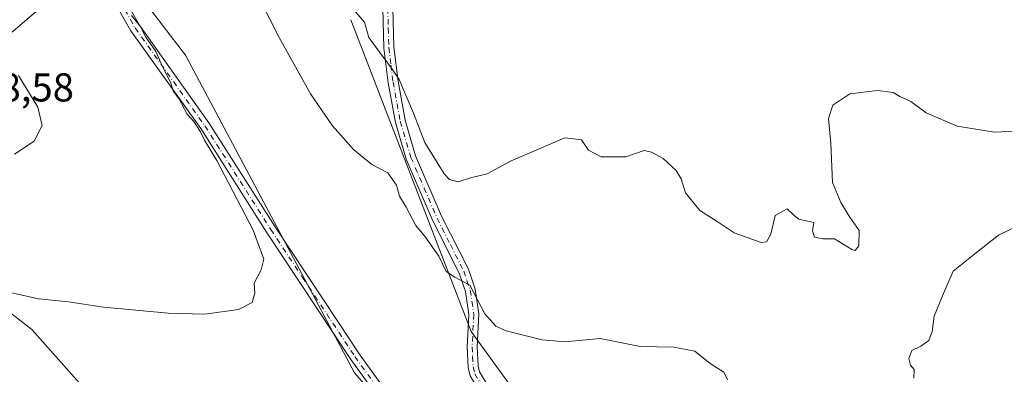
# Model space of a CAD drawing. Units: metres. Extents: x 587040 to 590483, y 4724352 to 4726710.
# Drawn here: x 589855 to 590101, y 4726411 to 4726499 of the extents above; entities that cross this region are included whole.
import ezdxf

# ---------------------------------------------------------------- set-up
doc = ezdxf.new("R2010")
doc.units = ezdxf.units.M
doc.header["$MEASUREMENT"] = 0
doc.linetypes.add('DGN Style 4', pattern=[2.6384748266838614, 1.318413404963828, -0.6592067024819142, 0.001648016756204785, -0.6592067024819142])
for name, color, linetype, lineweight in [('Camino Cxs', 7, 'Continuous', 0), ('Camino eje', 30, 'DGN Style 4', 13), ('Cultivos herbáceos CxS', 92, 'Continuous', 0), ('Cultivos leñosos CxS', 92, 'Continuous', 0), ('Curva de nivel normal', 30, 'Continuous', 0), ('Matorral CxS', 135, 'Continuous', 0), ('Rótulo de punto de cota en terreno', 7, 'Continuous', 0)]:
    doc.layers.add(name, color=color, linetype=linetype, lineweight=lineweight)
doc.styles.add('Style-Arial', font='txt')

# ---------------------------------------------------------------- blocks, each defined once
blk = doc.blocks.new('*U12')
at = {"layer": 'Matorral CxS', "color": 135, "linetype": 'Continuous', "lineweight": 0}
blk.add_polyline3d([(589722.4111000003, 4726454.752900001, 504.6999000000069), (589734.1710999999, 4726463.547900001, 509.7388000000064), (589758.3865, 4726467.485500001, 518.1475000000064), (589783.6221000003, 4726470.675100001, 522.3960999999981), (589812.2708999999, 4726457.6373, 528.1836999999941), (589822.9540999997, 4726448.3147, 531.1199999999953), (589843.7364999996, 4726433.126900001, 534.7014999999956), (589858.1244999999, 4726421.935699999, 535.8745000000055), (589877.3085000003, 4726400.353900001, 538.6708999999975), (589886.1003000002, 4726385.965500001, 540.5957999999955), (589888.4983000001, 4726374.774700001, 541.1116000000038), (589904.4851000002, 4726364.383099999, 541.1010999999999), (589920.4715, 4726355.590100001, 541.1107000000047), (589928.4644999999, 4726341.201900001, 542.3941999999952), (589940.4545, 4726322.8169, 541.2648999999947), (589955.6413000004, 4726306.0307, 541.2293000000063), (589975.6246999997, 4726286.0471, 539.9036000000051), (589992.4102999996, 4726275.655300001, 537.4860000000045), (590008.3967000004, 4726258.069700001, 536.0142999999953), (590018.7880999995, 4726250.875299999, 534.3723000000027), (590033.9751000004, 4726252.473900001, 532.1858000000066), (590043.9923, 4726258.484099999, 528.6290000000008), (590050.1485000001, 4726246.369700001, 527.495299999995), (590062.6782999998, 4726220.0845, 525.5587999999989)], dxfattribs=at)
blk = doc.blocks.new('*U19')
at = {"layer": 'Cultivos herbáceos CxS', "color": 92, "linetype": 'Continuous', "lineweight": 0}
for points in [[(589937.6832999997, 4726499.2051, 544.5139999999956), (589967.6873000005, 4726421.452500001, 538.9137999999948), (589977.6904999996, 4726407.5955, 539.0915999999997), (589993.0774999997, 4726393.738299999, 538.668399999995), (590028.0828999998, 4726377.2247, 537.0936999999976), (590027.6787, 4726364.515900001, 535.8179999999993), (590002.9153000005, 4726341.6193, 534.6113000000041), (589972.9197000006, 4726371.7567, 536.8646000000008), (589938.5378999999, 4726411.127900001, 536.8221999999951), (589896.4430999998, 4726490.365499999, 536.8834999999963), (589884.9281000001, 4726505.365300001, 536.4863000000041)], [(589864.5204999996, 4726505.8665, 533.0678999999947), (589853.3296999997, 4726496.274300001, 531.0166000000027), (589846.1355, 4726490.678900001, 530.0038000000059), (589830.1486999998, 4726478.6895, 528.2685000000056), (589814.1617000002, 4726465.9003, 527.4143999999942), (589812.2708999999, 4726457.6373, 528.1836999999941), (589783.6221000003, 4726470.675100001, 522.3960999999981), (589758.3865, 4726467.485500001, 518.1475000000064), (589734.1710999999, 4726463.547900001, 509.7388000000064), (589722.4111000003, 4726454.752900001, 504.6999000000069)]]:
    blk.add_polyline3d(points, dxfattribs=at)

msp = doc.modelspace()

# ---------------------------------------------------------------- linework, layer by layer
at = {"layer": 'Camino Cxs', "color": 7, "linetype": 'Continuous', "lineweight": 0}
for points in [[(589949.4851000002, 4726525.2631, 551.4587000000029), (589949.4001000002, 4726522.120100001, 551.4119999999966), (589948.1001000004, 4726502.0701, 547.8003999999928), (589948.3800999997, 4726492.3101, 546.5374000000012), (589949.4101, 4726483.850099999, 545.6244000000006), (589951.1901000004, 4726474.1501, 544.7041999999929), (589953.8101000004, 4726465.280099999, 544.136599999998), (589960.2701000003, 4726450.2401, 543.5203000000038), (589966.9700999996, 4726436.9801, 541.7516000000032), (589968.6501000002, 4726432.020099999, 540.869399999996), (589969.5800999999, 4726425.840100001, 540.3444000000018), (589969.1300999997, 4726417.610099999, 539.3441000000021), (589969.3800999997, 4726412.840100001, 538.7571000000025), (589969.7500999998, 4726411.390100001, 538.6475000000064), (589972.1101000002, 4726407.370100001, 538.4783000000025), (589975.4301000005, 4726404.120100001, 538.4015000000073), (589983.1101000002, 4726397.770099999, 538.3347000000067), (589987.0701000001, 4726394.960100001, 538.3300000000017), (590003.3201000001, 4726385.800100001, 537.6910999999964), (590025.4801000003, 4726375.880100001, 537.1276000000071)], [(589871.4600999998, 4726521.3101, 536.5078000000067), (589884.9301000005, 4726497.8101, 535.8540999999968), (589902.2801000001, 4726473.450099999, 536.0222000000067), (589918.7401000002, 4726447.5801, 536.5237000000052), (589934.5500999996, 4726423.690099999, 536.8304000000062), (589939.6901000004, 4726415.920100001, 536.9792000000016), (589958.2701000003, 4726390.1801, 537.4475999999995), (589976.2901, 4726367.280099999, 536.6140000000014), (589987.7834999999, 4726352.5755, 535.3705000000045), (589985.4634999996, 4726351.476500001, 535.5645999999979), (589974.3201000001, 4726365.7401, 536.6328000000067), (589956.2701000003, 4726388.670100001, 537.5301000000036), (589937.6300999997, 4726414.4901, 536.9562000000005), (589916.6501000002, 4726446.220100001, 536.1964000000007), (589900.2100999998, 4726472.0601, 535.4918999999937), (589882.8300999999, 4726496.460100001, 535.1168999999937), (589869.3000999996, 4726520.0601, 536.1042000000016)], [(589985.4634999996, 4726351.476500001, 535.5645999999979), (589974.3201000001, 4726365.7401, 536.6328000000067), (589956.2701000003, 4726388.670100001, 537.5301000000036), (589937.6300999997, 4726414.4901, 536.9562000000005), (589916.6501000002, 4726446.220100001, 536.1964000000007), (589900.2100999998, 4726472.0601, 535.4918999999937), (589882.8300999999, 4726496.460100001, 535.1168999999937), (589869.3000999996, 4726520.0601, 536.1042000000016)], [(589871.4600999998, 4726521.3101, 536.5078000000067), (589884.9301000005, 4726497.8101, 535.8540999999968), (589902.2801000001, 4726473.450099999, 536.0222000000067), (589918.7401000002, 4726447.5801, 536.5237000000052), (589934.5500999996, 4726423.690099999, 536.8304000000062), (589939.6901000004, 4726415.920100001, 536.9792000000016), (589958.2701000003, 4726390.1801, 537.4475999999995), (589976.2901, 4726367.280099999, 536.6140000000014), (589987.7834999999, 4726352.5755, 535.3705000000045)], [(589967.4101, 4726410.4301, 538.1434000000008), (589966.8901000004, 4726412.460100001, 538.2744999999995), (589966.6300999997, 4726417.610099999, 538.8101000000024), (589967.0701000001, 4726425.720100001, 539.6183000000019), (589966.2100999998, 4726431.420100001, 540.3228999999993), (589964.6601, 4726436.0101, 540.9406000000017), (589958.0000999998, 4726449.1801, 542.4572999999946), (589951.4600999998, 4726464.4301, 543.1744999999937), (589948.7600999996, 4726473.5701, 543.6707000000024), (589946.9401000004, 4726483.470100001, 544.8266000000004), (589945.8901000004, 4726492.130100001, 546.0798000000068), (589945.5900999998, 4726502.120100001, 547.4496000000072)], [(590024.7000000002, 4726373.4901, 536.6637000000047), (590002.1901000004, 4726383.5701, 537.0766000000004), (589985.7301000003, 4726392.850099999, 537.8012000000017), (589981.5900999998, 4726395.790100001, 537.886400000003), (589973.7600999996, 4726402.2601, 537.928899999999), (589970.1201, 4726405.8201, 538.0589000000036), (589967.4101, 4726410.4301, 538.1434000000008), (589966.8901000004, 4726412.460100001, 538.2744999999995), (589966.6300999997, 4726417.610099999, 538.8101000000024), (589967.0701000001, 4726425.720100001, 539.6183000000019), (589966.2100999998, 4726431.420100001, 540.3228999999993), (589964.6601, 4726436.0101, 540.9406000000017), (589958.0000999998, 4726449.1801, 542.4572999999946), (589951.4600999998, 4726464.4301, 543.1744999999937), (589948.7600999996, 4726473.5701, 543.6707000000024), (589946.9401000004, 4726483.470100001, 544.8266000000004), (589945.8901000004, 4726492.130100001, 546.0798000000068), (589945.5900999998, 4726502.120100001, 547.4496000000072)], [(589948.1001000004, 4726502.0701, 547.8003999999928), (589948.3800999997, 4726492.3101, 546.5374000000012), (589949.4101, 4726483.850099999, 545.6244000000006), (589951.1901000004, 4726474.1501, 544.7041999999929), (589953.8101000004, 4726465.280099999, 544.136599999998), (589960.2701000003, 4726450.2401, 543.5203000000038), (589966.9700999996, 4726436.9801, 541.7516000000032), (589968.6501000002, 4726432.020099999, 540.869399999996), (589969.5800999999, 4726425.840100001, 540.3444000000018), (589969.1300999997, 4726417.610099999, 539.3441000000021), (589969.3800999997, 4726412.840100001, 538.7571000000025), (589969.7500999998, 4726411.390100001, 538.6475000000064), (589972.1101000002, 4726407.370100001, 538.4783000000025)]]:
    msp.add_polyline3d(points, dxfattribs=at)
at = {"layer": 'Camino eje', "color": 30, "linetype": 'DGN Style 4', "lineweight": 13}
for points in [[(589870.3800999997, 4726520.6851, 536.2909000000072), (589883.8800999997, 4726497.1351, 535.4820000000036), (589901.2451, 4726472.755100001, 535.7519999999931), (589917.6951000001, 4726446.9001, 536.3546999999963), (589925.6001000004, 4726434.9551, 536.5240999999951), (589938.6601, 4726415.2051, 536.963499999998), (589957.2701000003, 4726389.425100001, 537.4765000000043), (589966.2950999998, 4726377.960100001, 537.2856999999931), (589975.3051000005, 4726366.5101, 536.6113000000041), (589986.6227000002, 4726352.025699999, 535.4459000000061)], [(589946.8450999996, 4726502.095100001, 547.5930999999982), (589946.9951, 4726497.100099999, 546.965400000001), (589947.1350999996, 4726492.220100001, 546.2764000000025), (589947.6601, 4726487.890100001, 545.7387000000017), (589948.1750999996, 4726483.6601, 545.2277000000031), (589949.9751000004, 4726473.860099999, 544.1879999999946), (589952.6350999996, 4726464.8551, 543.647100000002), (589955.9051000001, 4726457.2301, 543.7124999999943), (589959.1350999996, 4726449.710100001, 543.0090000000055), (589962.4650999998, 4726443.1251, 542.198000000004), (589965.8151000004, 4726436.495100001, 541.3389000000025), (589966.5900999998, 4726434.200099999, 540.9896000000008), (589967.4301000005, 4726431.720100001, 540.6187000000064), (589968.3251, 4726425.780099999, 539.9560000000056), (589967.8800999997, 4726417.610099999, 539.0562000000064), (589968.0050999997, 4726415.225099999, 538.7893999999942), (589968.1350999996, 4726412.6501, 538.4909000000043), (589968.5800999999, 4726410.9101, 538.385500000004), (589971.1151000002, 4726406.595100001, 538.2516999999935), (589974.5950999996, 4726403.190099999, 538.1551999999938), (589982.3501000004, 4726396.780099999, 538.0877999999939), (589986.4001000002, 4726393.905099999, 538.0587999999989), (590002.7550999997, 4726384.6851, 537.3824000000022), (590026.2399000004, 4726374.170299999, 536.9891000000061)]]:
    msp.add_polyline3d(points, dxfattribs=at)
at = {"layer": 'Cultivos herbáceos CxS', "color": 92, "linetype": 'Continuous', "lineweight": 0}
for points in [[(590027.6787, 4726364.515900001, 535.8179999999993), (590002.9153000005, 4726341.6193, 534.6113000000041), (589972.9197000006, 4726371.7567, 536.8646000000008), (589938.5378999999, 4726411.127900001, 536.8221999999951), (589896.4430999998, 4726490.365499999, 536.8834999999963), (589884.9281000001, 4726505.365300001, 536.4863000000041), (589877.7040999997, 4726514.7755, 536.1805000000022), (589864.5204999996, 4726505.8665, 533.0678999999947), (589853.3296999997, 4726496.274300001, 531.0166000000027), (589846.1355, 4726490.678900001, 530.0038000000059), (589830.1486999998, 4726478.6895, 528.2685000000056), (589814.1617000002, 4726465.9003, 527.4143999999942), (589812.2708999999, 4726457.6373, 528.1836999999941)], [(589937.6832999997, 4726499.2051, 544.5139999999956), (589967.6873000005, 4726421.452500001, 538.9137999999948), (589977.6904999996, 4726407.5955, 539.0915999999997), (589993.0774999997, 4726393.738299999, 538.668399999995), (590028.0828999998, 4726377.2247, 537.0936999999976), (590027.6787, 4726364.515900001, 535.8179999999993)]]:
    msp.add_polyline3d(points, dxfattribs=at)
at = {"layer": 'Cultivos leñosos CxS', "color": 92, "linetype": 'Continuous', "lineweight": 0}
for points in [[(590027.6787, 4726364.515900001, 535.8179999999993), (590002.9153000005, 4726341.6193, 534.6113000000041), (589972.9197000006, 4726371.7567, 536.8646000000008), (589938.5378999999, 4726411.127900001, 536.8221999999951), (589896.4430999998, 4726490.365499999, 536.8834999999963), (589884.9281000001, 4726505.365300001, 536.4863000000041), (589877.7040999997, 4726514.7755, 536.1805000000022), (589864.5204999996, 4726505.8665, 533.0678999999947), (589853.3296999997, 4726496.274300001, 531.0166000000027), (589846.1355, 4726490.678900001, 530.0038000000059), (589830.1486999998, 4726478.6895, 528.2685000000056), (589814.1617000002, 4726465.9003, 527.4143999999942), (589812.2708999999, 4726457.6373, 528.1836999999941)], [(589853.3296999997, 4726496.274300001, 531.0166000000027), (589864.5204999996, 4726505.8665, 533.0678999999947)], [(589884.9281000001, 4726505.365300001, 536.4863000000041), (589896.4430999998, 4726490.365499999, 536.8834999999963), (589938.5378999999, 4726411.127900001, 536.8221999999951), (589972.9197000006, 4726371.7567, 536.8646000000008), (590002.9153000005, 4726341.6193, 534.6113000000041), (590027.6787, 4726364.515900001, 535.8179999999993), (590038.2137000002, 4726359.5053, 535.251099999994), (590044.6083000004, 4726353.110900001, 534.709600000002), (590053.5607000003, 4726346.715500001, 534.6784000000043), (590059.3158999998, 4726340.320900001, 534.4162999999971), (590051.0027000001, 4726335.2053, 533.5950000000012), (590043.3289000001, 4726326.252699999, 533.0927999999985), (590040.7708999999, 4726315.3817, 531.9928000000073), (590044.6074999999, 4726307.708100001, 530.8019999999962), (590057.3969000002, 4726295.558300001, 529.9609000000055), (590066.9885, 4726285.965700001, 529.368100000007), (590077.8592999997, 4726276.3737, 528.2924999999959), (590088.7302999999, 4726268.0603, 527.0069999999978), (590089.3695, 4726262.944499999, 526.073000000004), (590086.1719000004, 4726250.155099999, 525.2436000000016), (590092.5613000002, 4726245.682499999, 523.5844999999972), (590095.8063000003, 4726252.006100001, 524.1024999999936), (590106.2925000004, 4726257.528899999, 524.5274000000063)], [(590106.2925000004, 4726257.528899999, 524.5274000000063), (590095.8063000003, 4726252.006100001, 524.1024999999936), (590092.5613000002, 4726245.682499999, 523.5844999999972), (590086.1719000004, 4726250.155099999, 525.2436000000016), (590089.3695, 4726262.944499999, 526.073000000004), (590088.7302999999, 4726268.0603, 527.0069999999978), (590077.8592999997, 4726276.3737, 528.2924999999959), (590066.9885, 4726285.965700001, 529.368100000007), (590057.3969000002, 4726295.558300001, 529.9609000000055), (590044.6074999999, 4726307.708100001, 530.8019999999962), (590040.7708999999, 4726315.3817, 531.9928000000073), (590043.3289000001, 4726326.252699999, 533.0927999999985), (590051.0027000001, 4726335.2053, 533.5950000000012), (590059.3158999998, 4726340.320900001, 534.4162999999971), (590053.5607000003, 4726346.715500001, 534.6784000000043), (590044.6083000004, 4726353.110900001, 534.709600000002), (590038.2137000002, 4726359.5053, 535.251099999994), (590027.6787, 4726364.515900001, 535.8179999999993), (590028.0828999998, 4726377.2247, 537.0936999999976), (589993.0774999997, 4726393.738299999, 538.668399999995), (589977.6904999996, 4726407.5955, 539.0915999999997), (589967.6873000005, 4726421.452500001, 538.9137999999948), (589937.6832999997, 4726499.2051, 544.5139999999956)], [(589937.6832999997, 4726499.2051, 544.5139999999956), (589967.6873000005, 4726421.452500001, 538.9137999999948), (589977.6904999996, 4726407.5955, 539.0915999999997), (589993.0774999997, 4726393.738299999, 538.668399999995), (590028.0828999998, 4726377.2247, 537.0936999999976), (590027.6787, 4726364.515900001, 535.8179999999993)], [(589812.2708999999, 4726457.6373, 528.1836999999941), (589822.9540999997, 4726448.3147, 531.1199999999953), (589843.7364999996, 4726433.126900001, 534.7014999999956), (589858.1244999999, 4726421.935699999, 535.8745000000055), (589877.3085000003, 4726400.353900001, 538.6708999999975), (589886.1003000002, 4726385.965500001, 540.5957999999955), (589888.4983000001, 4726374.774700001, 541.1116000000038), (589904.4851000002, 4726364.383099999, 541.1010999999999), (589920.4715, 4726355.590100001, 541.1107000000047), (589928.4644999999, 4726341.201900001, 542.3941999999952), (589940.4545, 4726322.8169, 541.2648999999947), (589955.6413000004, 4726306.0307, 541.2293000000063), (589975.6246999997, 4726286.0471, 539.9036000000051), (589992.4102999996, 4726275.655300001, 537.4860000000045), (590008.3967000004, 4726258.069700001, 536.0142999999953), (590018.7880999995, 4726250.875299999, 534.3723000000027), (590033.9751000004, 4726252.473900001, 532.1858000000066), (590043.9923, 4726258.484099999, 528.6290000000008), (590050.1485000001, 4726246.369700001, 527.495299999995), (590062.6782999998, 4726220.0845, 525.5587999999989)], [(590062.6782999998, 4726220.0845, 525.5587999999989), (590050.1485000001, 4726246.369700001, 527.495299999995), (590043.9923, 4726258.484099999, 528.6290000000008), (590033.9751000004, 4726252.473900001, 532.1858000000066), (590018.7880999995, 4726250.875299999, 534.3723000000027), (590008.3967000004, 4726258.069700001, 536.0142999999953), (589992.4102999996, 4726275.655300001, 537.4860000000045), (589975.6246999997, 4726286.0471, 539.9036000000051), (589955.6413000004, 4726306.0307, 541.2293000000063), (589940.4545, 4726322.8169, 541.2648999999947), (589928.4644999999, 4726341.201900001, 542.3941999999952), (589920.4715, 4726355.590100001, 541.1107000000047), (589904.4851000002, 4726364.383099999, 541.1010999999999), (589888.4983000001, 4726374.774700001, 541.1116000000038), (589886.1003000002, 4726385.965500001, 540.5957999999955), (589877.3085000003, 4726400.353900001, 538.6708999999975), (589858.1244999999, 4726421.935699999, 535.8745000000055), (589843.7364999996, 4726433.126900001, 534.7014999999956)]]:
    msp.add_polyline3d(points, dxfattribs=at)
at = {"layer": 'Curva de nivel normal', "color": 30, "linetype": 'Continuous', "lineweight": 0, "flags": 128}
for points, elevation in [([(589912.7199999997, 4726508.710100001), (589919.7400000002, 4726494.800100001), (589927.5999999996, 4726480.720100001), (589933.0499999998, 4726472.710100001), (589938.3399999999, 4726466.840100001), (589942.8600000005, 4726463.090100001), (589946.8799999999, 4726461.050100001), (589949, 4726457.9001), (589949.7699999996, 4726455.2301), (589951.4299999997, 4726452.450099999), (589953.8799999999, 4726447.9001), (589956.2800000003, 4726445.0001), (589959.5700000003, 4726440.2301), (589961.4100000003, 4726436.4301), (589963.6100000005, 4726434.970100001), (589967.2800000003, 4726433.0101), (589971.0700000003, 4726425.870100001), (589973.79, 4726422.780099999), (589976.3700000001, 4726421.620100001), (589985.3899999997, 4726419.370100001), (589991, 4726418.860099999), (589999.8200000003, 4726419.6801), (590009.8300000001, 4726417.690099999), (590018.1799999997, 4726417.5601), (590023.4100000003, 4726416.5701), (590027.25, 4726413.5001), (590030.6600000003, 4726411.270099999), (590031.54, 4726409.4101)], 540), ([(590103.2699999996, 4726471.440099999), (590098.1200000001, 4726471.170100001), (590088.8200000003, 4726472.630100001), (590081.1100000005, 4726475.9801), (590077.2400000002, 4726478.800100001), (590074.5099999999, 4726480.040100001), (590072.8399999999, 4726481.030099999), (590068.9800000004, 4726481.520099999), (590062.0300000003, 4726480.700099999), (590057.8099999996, 4726477.850099999), (590056.79, 4726474.600099999), (590057.2999999998, 4726468.300100001), (590057.7199999997, 4726458.620100001), (590059.79, 4726453.6601), (590062.0700000003, 4726449.940099999), (590064.4299999997, 4726446.630100001), (590064.3200000003, 4726442.800100001), (590063.4199999999, 4726441.630100001), (590062.5300000003, 4726441.860099999), (590058.2400000002, 4726444.590100001), (590055.2999999998, 4726444.600099999), (590053.2800000003, 4726445.0101), (590052.7599999999, 4726446.540100001), (590053.0999999996, 4726448.620100001), (590051.1799999997, 4726449.0101), (590049.3799999999, 4726449.460100001), (590048.1600000003, 4726450.4101), (590046.4299999997, 4726452.050100001), (590043.4199999999, 4726450.4101), (590042.3700000001, 4726445.720100001), (590041.3099999996, 4726443.780099999), (590039.9800000004, 4726443.630100001), (590033.2599999999, 4726446.020099999), (590028.9900000002, 4726448.920100001), (590024.6699999999, 4726451.6601), (590021.0599999996, 4726456.040100001), (590020, 4726459.5001), (590018.7999999998, 4726461.590100001), (590015.5099999999, 4726464.630100001), (590012.6500000004, 4726466.1501), (590010.7699999996, 4726466.620100001), (590006.2199999997, 4726465.0101), (590000.0599999996, 4726465.0101), (589996.9000000004, 4726466.690099999), (589995.1699999999, 4726469.2401), (589991.04, 4726469.7501), (589984.9900000002, 4726467.190099999), (589977.6200000001, 4726464.0101), (589971.6100000005, 4726460.7601), (589967.4800000004, 4726459.7601), (589964.4400000004, 4726458.780099999), (589962.25, 4726459.380100001), (589960.8799999999, 4726460.7301), (589956.1299999999, 4726468.5601), (589953.2599999999, 4726475.9301), (589949.7199999997, 4726484.2601), (589947.5899999999, 4726487.3301), (589945.7800000003, 4726489.8101), (589942.1299999999, 4726494.7601), (589941.0800000001, 4726498.590100001), (589937.6200000001, 4726502.5101)], 545), ([(589882.9600000001, 4726500.280099999), (589885.0800000001, 4726497.550100001), (589886.4900000002, 4726494.850099999), (589889.04, 4726491.280099999), (589890.5800000001, 4726487.7301), (589892.7199999997, 4726483.600099999), (589893.4400000004, 4726481.290100001), (589894.75, 4726479.590100001), (589896.8399999999, 4726475.6801), (589898.4699999997, 4726473.790100001), (589900.2000000002, 4726471.280099999), (589901.1900000004, 4726469.170100001), (589904.2400000002, 4726464.0801), (589913.2999999998, 4726446.6801), (589915.9199999999, 4726439.4801), (589915.3300000001, 4726436.8101), (589913.5499999998, 4726433.470100001), (589913.6799999997, 4726431.040100001), (589913.0700000003, 4726428.700099999), (589909.6699999999, 4726426.970100001), (589901.2800000003, 4726425.770099999), (589892.0899999999, 4726426.0001), (589875.9600000001, 4726427.5001), (589867.2599999999, 4726428.840100001), (589859.7400000002, 4726429.5801), (589835.8899999997, 4726434.950099999)], 535), ([(589853.7699999996, 4726465.6801), (589858.6799999997, 4726468.9301), (589860.7199999997, 4726472.8201), (589859.5899999999, 4726477.420100001), (589854.8200000003, 4726485.3101)], 530), ([(590078, 4726409.780099999), (590078.0899999999, 4726411.960100001), (590077.2000000002, 4726413.0701), (590076.8099999996, 4726414.6801), (590077.5499999998, 4726416.7501), (590079.7400000002, 4726417.8201), (590081.7599999999, 4726419.2301), (590082.5700000003, 4726421.470100001), (590083.1399999997, 4726425.270099999), (590085.1500000004, 4726430.3101), (590087.8200000003, 4726436.4901), (590093.2400000002, 4726440.840100001), (590099.1200000001, 4726445.440099999), (590104.2699999996, 4726447.950099999)], 540)]:
    msp.add_lwpolyline(points, dxfattribs=dict(at, elevation=elevation))
at = {"layer": 'Matorral CxS', "color": 135, "linetype": 'Continuous', "lineweight": 0}
msp.add_polyline3d([(589812.2708999999, 4726457.6373, 528.1836999999941), (589822.9540999997, 4726448.3147, 531.1199999999953), (589843.7364999996, 4726433.126900001, 534.7014999999956), (589858.1244999999, 4726421.935699999, 535.8745000000055), (589877.3085000003, 4726400.353900001, 538.6708999999975), (589886.1003000002, 4726385.965500001, 540.5957999999955), (589888.4983000001, 4726374.774700001, 541.1116000000038), (589904.4851000002, 4726364.383099999, 541.1010999999999), (589920.4715, 4726355.590100001, 541.1107000000047), (589928.4644999999, 4726341.201900001, 542.3941999999952), (589940.4545, 4726322.8169, 541.2648999999947), (589955.6413000004, 4726306.0307, 541.2293000000063), (589975.6246999997, 4726286.0471, 539.9036000000051), (589992.4102999996, 4726275.655300001, 537.4860000000045), (590008.3967000004, 4726258.069700001, 536.0142999999953), (590018.7880999995, 4726250.875299999, 534.3723000000027), (590033.9751000004, 4726252.473900001, 532.1858000000066), (590043.9923, 4726258.484099999, 528.6290000000008), (590050.1485000001, 4726246.369700001, 527.495299999995), (590062.6782999998, 4726220.0845, 525.5587999999989)], dxfattribs=at)

# ---------------------------------------------------------------- block references
at = {"layer": 'Cultivos herbáceos CxS', "color": 92, "linetype": 'Continuous', "lineweight": 0}
msp.add_blockref('*U19', (0, 0), dxfattribs=at)
at = {"layer": 'Matorral CxS', "color": 135, "linetype": 'Continuous', "lineweight": 0}
msp.add_blockref('*U12', (0, 0), dxfattribs=at)

# ---------------------------------------------------------------- texts
at = {"layer": 'Rótulo de punto de cota en terreno', "color": 7, "linetype": 'Continuous', "lineweight": 0, "style": 'Style-Arial'}
msp.add_text('528,58', height=7.000000000000002, dxfattribs=at).set_placement((589839.4578, 4726478.8178))

doc.saveas('drawing.dxf')
